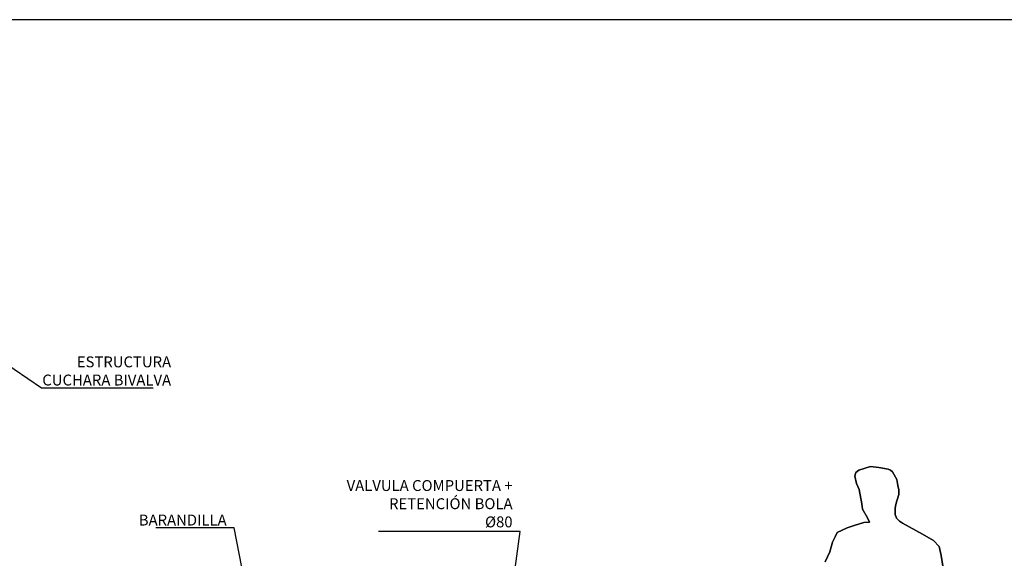
# Model space of a CAD drawing. Units: metres. Extents: x 3 to 124, y 5 to 23.
# Drawn here: x 66 to 71, y 16 to 18 of the extents above; entities that cross this region are included whole.
import ezdxf
from ezdxf import colors
from ezdxf.entities.mleader import LeaderData, LeaderLine
from ezdxf.math import Vec2, Vec3

# ---------------------------------------------------------------- set-up
doc = ezdxf.new("R2010")
doc.units = ezdxf.units.M
doc.header["$LTSCALE"] = 0.3
doc.header["$MEASUREMENT"] = 0
doc.layers.get('Defpoints').update_dxf_attribs({"color": 1})
doc.styles.add('cotas', font='simplex.shx', dxfattribs={"width": 0.8, "height": 0.1})

# ---------------------------------------------------------------- blocks, each defined once
blk = doc.blocks.new('_None')

msp = doc.modelspace()

# ---------------------------------------------------------------- linework, layer by layer
at = {"color": 252, "linetype": 'ByBlock'}
for p, q in [((70.2648, 15.994), (70.2609, 15.9777)), ((70.2792, 16.0045), (70.2648, 15.994)), ((70.332, 16.0213), (70.2792, 16.0045)), ((70.3709, 16.0175), (70.332, 16.0213)), ((70.4131, 16.0093), (70.3709, 16.0175)), ((70.4242, 16.0045), (70.4131, 16.0093)), ((70.433, 15.998), (70.4242, 16.0045)), ((70.4528, 15.9626), (70.433, 15.998)), ((70.2609, 15.9777), (70.2677, 15.9446)), ((70.2677, 15.9446), (70.2801, 15.9158)), ((70.4582, 15.9356), (70.4528, 15.9626)), ((70.2801, 15.9158), (70.2921, 15.8513)), ((70.4564, 15.8743), (70.463, 15.8929)), ((70.463, 15.9151), (70.4582, 15.9356)), ((70.463, 15.8929), (70.463, 15.9151)), ((70.2921, 15.8513), (70.2966, 15.8257)), ((70.445, 15.8305), (70.4486, 15.8473)), ((70.4486, 15.8473), (70.4528, 15.8647)), ((70.4528, 15.8647), (70.4564, 15.8743)), ((70.2966, 15.8257), (70.3192, 15.7874)), ((70.4462, 15.8017), (70.445, 15.8305)), ((70.4522, 15.7849), (70.4462, 15.8017)), ((70.3026, 15.7648), (70.2582, 15.752)), ((70.3275, 15.7663), (70.3026, 15.7648)), ((70.3192, 15.7874), (70.3275, 15.7663)), ((70.466, 15.7711), (70.4522, 15.7849)), ((70.4786, 15.762), (70.466, 15.7711)), ((70.5708, 15.7123), (70.4786, 15.762)), ((70.1791, 15.7189), (70.17, 15.7001)), ((70.225, 15.7415), (70.1791, 15.7189)), ((70.2582, 15.752), (70.225, 15.7415)), ((70.622, 15.6824), (70.5708, 15.7123)), ((70.1587, 15.6753), (70.1459, 15.6309)), ((70.17, 15.7001), (70.1587, 15.6753)), ((70.6481, 15.6553), (70.622, 15.6824)), ((70.1459, 15.6309), (70.1241, 15.585)), ((70.6558, 15.6139), (70.6481, 15.6553)), ((70.6952, 15.3797), (70.6558, 15.6139))]:
    msp.add_line(p, q, dxfattribs=at)
msp.add_lwpolyline([(70.1241, 15.585), (70.1459, 15.6309), (70.1587, 15.6753), (70.17, 15.7001), (70.1791, 15.7189), (70.225, 15.7415), (70.2582, 15.752), (70.3026, 15.7648), (70.3275, 15.7663), (70.3192, 15.7874), (70.2966, 15.8257), (70.2921, 15.8513), (70.2801, 15.9158), (70.2677, 15.9446), (70.2609, 15.9777), (70.2648, 15.994), (70.2792, 16.0045), (70.332, 16.0213), (70.3709, 16.0175), (70.4131, 16.0093), (70.4242, 16.0045), (70.433, 15.998), (70.4528, 15.9626), (70.4582, 15.9356), (70.463, 15.9151), (70.463, 15.8929), (70.4564, 15.8743), (70.4528, 15.8647), (70.4486, 15.8473), (70.445, 15.8305), (70.4462, 15.8017), (70.4522, 15.7849), (70.466, 15.7711), (70.4786, 15.762), (70.5708, 15.7123), (70.622, 15.6824), (70.6481, 15.6553), (70.6558, 15.6139), (70.6952, 15.3797)], dxfattribs=at)

# ---------------------------------------------------------------- leaders
at = {"color": 1}
ml = msp.add_multileader_mtext('Standard', dxfattribs=at)
ml.set_content('ESTRUCTURA\\PCUCHARA BIVALVA', color=1, style='cotas')
ml.set_leader_properties()
ml.set_arrow_properties(name='NONE')
ml.build(insert=Vec2(0, 0))
ml.multileader.update_dxf_attribs({"text_left_attachment_type": 5, "text_right_attachment_type": 5, "dogleg_length": 0.00476, "arrow_head_size": 0.0563})
ctx = ml.context
ctx.base_point, ctx.char_height, ctx.arrow_head_size, ctx.landing_gap_size, ctx.plane_origin = Vec3(66.5358, 16.383), 0.05, 0.0563, 0.03, Vec3(70.1705, 22.036)
ctx.left_attachment, ctx.right_attachment, ctx.text_align_type = 5, 5, 2
notes = []
notes.append((ctx, [(0, (1, 1, 0), (66.5311, 16.383), (1, 0), 0.00476, [(0, [(66.3429, 16.5112)], 0, [])])]))
ctx.mtext.insert, ctx.mtext.alignment = Vec3(67.1258, 16.5264), 3
ctx.mtext.has_bg_fill, ctx.mtext.bg_color, ctx.mtext.bg_scale_factor, ctx.mtext.bg_transparency, ctx.mtext.use_window_bg_color = 1, -1023410167, 1.5, 0, 1
ml = msp.add_multileader_mtext('Standard', dxfattribs=at)
ml.set_content('VALVULA COMPUERTA +\\PRETENCIÓN BOLA\\P%%C80', color=1, style='cotas')
ml.set_leader_properties()
ml.set_arrow_properties(name='NONE')
ml.build(insert=Vec2(0, 0))
ml.multileader.update_dxf_attribs({"text_left_attachment_type": 5, "text_right_attachment_type": 5, "dogleg_length": 0.00476, "arrow_head_size": 0.0563})
ctx = ml.context
ctx.base_point, ctx.char_height, ctx.arrow_head_size, ctx.landing_gap_size, ctx.plane_origin = Vec3(67.9261, 15.7235), 0.05, 0.0563, 0.03, Vec3(72.719, 21.3767)
ctx.left_attachment, ctx.right_attachment, ctx.text_align_type = 5, 5, 2
notes.append((ctx, [(1, (1, 1, 0), (68.7262, 15.7235), (-1, 0), 0.00476, [(1, [(69.1545, 15.3064), (68.6709, 15.3064)], 0, [])])]))
ctx.mtext.insert, ctx.mtext.alignment = Vec3(68.6914, 15.9597), 3
ctx.mtext.has_bg_fill, ctx.mtext.bg_color, ctx.mtext.bg_scale_factor, ctx.mtext.bg_transparency, ctx.mtext.use_window_bg_color = 1, -1023410167, 1.5, 0, 1
for ctx, leaders in notes:
    for number, flags, end, landing, length, lines in leaders:
        leader = LeaderData()
        leader.index, (leader.has_last_leader_line, leader.has_dogleg_vector, leader.attachment_direction) = number, flags
        leader.last_leader_point, leader.dogleg_vector, leader.dogleg_length = Vec3(end), Vec3(landing), length
        for number, points, colour, breaks in lines:
            line = LeaderLine()
            line.index, line.vertices, line.color, line.breaks = number, Vec3.list(points), colors.encode_raw_color(colour), breaks
            leader.lines.append(line)
        ctx.leaders.append(leader)

# ---------------------------------------------------------------- next in the draw order: linework, layer by layer
at = {"layer": 'Defpoints', "color": 1, "linetype": 'ByBlock', "lineweight": -2}
msp.add_lwpolyline([(78.6108, 18.0694), (58.7358, 18.0694), (58.7358, 4.5944), (78.6108, 4.5944), (78.6108, 18.0694)], dxfattribs=at)

# ---------------------------------------------------------------- next in the draw order: leaders
at = {"color": 1}
ml = msp.add_multileader_mtext('Standard', dxfattribs=at)
ml.set_content('BARANDILLA', color=1, style='cotas')
ml.set_leader_properties()
ml.set_arrow_properties(name='NONE')
ml.build(insert=Vec2(0, 0))
ml.multileader.update_dxf_attribs({"text_left_attachment_type": 5, "text_right_attachment_type": 5, "dogleg_length": 0.00476, "arrow_head_size": 0.0563})
ctx = ml.context
ctx.base_point, ctx.char_height, ctx.arrow_head_size, ctx.landing_gap_size, ctx.plane_origin = Vec3(66.9944, 15.7415), 0.05, 0.0563, 0.03, Vec3(66.7676, 7.4829)
ctx.left_attachment, ctx.right_attachment, ctx.text_align_type = 5, 5, 2
notes = []
notes.append((ctx, [(0, (1, 1, 0), (67.4153, 15.7415), (-1, 0), 0.00476, [(0, [(67.5029, 15.2959)], 0, [])])]))
ctx.mtext.insert, ctx.mtext.alignment = Vec3(67.3805, 15.8015), 3
ctx.mtext.has_bg_fill, ctx.mtext.bg_color, ctx.mtext.bg_scale_factor, ctx.mtext.bg_transparency, ctx.mtext.use_window_bg_color = 1, -1023410167, 1.5, 0, 1
for ctx, leaders in notes:
    for number, flags, end, landing, length, lines in leaders:
        leader = LeaderData()
        leader.index, (leader.has_last_leader_line, leader.has_dogleg_vector, leader.attachment_direction) = number, flags
        leader.last_leader_point, leader.dogleg_vector, leader.dogleg_length = Vec3(end), Vec3(landing), length
        for number, points, colour, breaks in lines:
            line = LeaderLine()
            line.index, line.vertices, line.color, line.breaks = number, Vec3.list(points), colors.encode_raw_color(colour), breaks
            leader.lines.append(line)
        ctx.leaders.append(leader)

doc.saveas('drawing.dxf')
